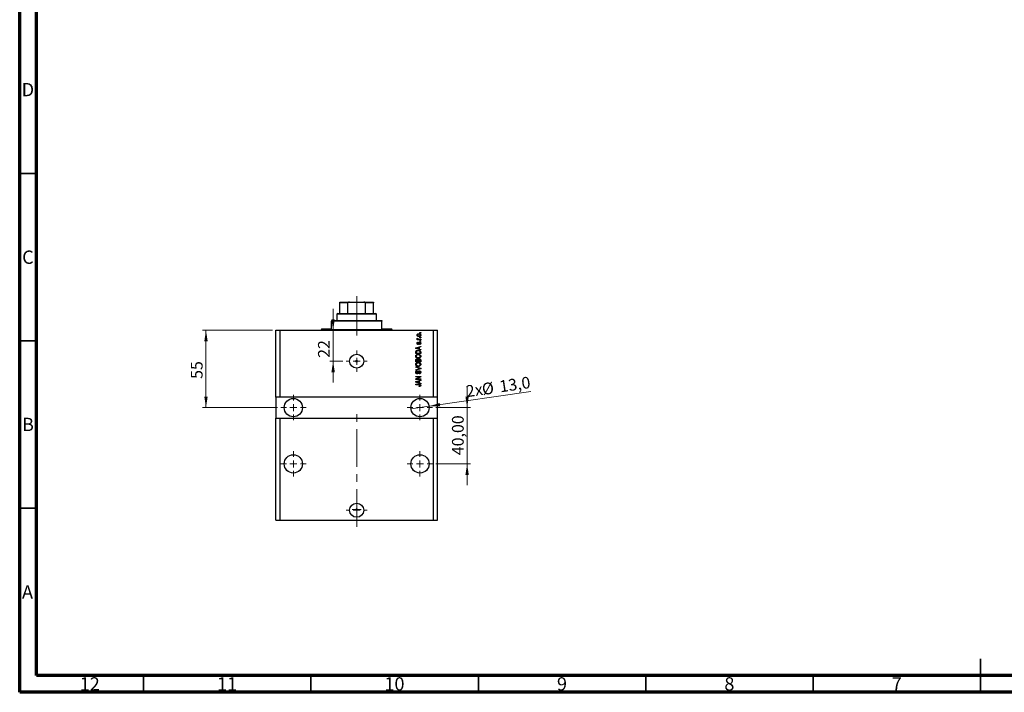
# Model space of a CAD drawing. Units: millimetres. Extents: x 15 to 603, y 5 to 415.
# Drawn here: x 15 to 309, y 5 to 206 of the extents above; entities that cross this region are included whole.
import ezdxf

# ---------------------------------------------------------------- set-up
doc = ezdxf.new("R2010")
doc.units = ezdxf.units.MM
doc.linetypes.add('CENTERX2', pattern=[20.32, 12.7, -2.54, 2.54, -2.54])
doc.styles.add('SLDTEXTSTYLE0', font='TXT', dxfattribs={"width": 0.75})
doc.dimstyles.new('SLDDIMSTYLE10', dxfattribs={"dimtxt": 3.5, "dimasz": 3.302, "dimexe": 0, "dimexo": 0.0625, "dimgap": 0.875, "dimtad": 1, "dimlfac": 2.380047, "dimrnd": 1e-09, "dimzin": 12, "dimdsep": 46, "dimtxsty": 'SLDTEXTSTYLE0', "dimsah": 1, "dimcen": 0.09, "dimadec": 0, "dimazin": 3, "dimtfac": 1, "dimtmove": 0, "dimatfit": 0, "dimfxl": 1, "dimfrac": 2, "dimtolj": 1, "dimtzin": 12, "dimarcsym": 0})
doc.dimstyles.new('SLDDIMSTYLE7', dxfattribs={"dimtxt": 3.5, "dimasz": 3.302, "dimexe": 0, "dimexo": 0.0625, "dimgap": 0.875, "dimtad": 1, "dimdec": 0, "dimlfac": 2.380047, "dimrnd": 1e-09, "dimzin": 12, "dimdsep": 46, "dimtxsty": 'SLDTEXTSTYLE0', "dimsah": 1, "dimcen": 0.09, "dimadec": 0, "dimazin": 3, "dimtfac": 1, "dimtdec": 0, "dimtmove": 0, "dimatfit": 0, "dimfxl": 1, "dimfrac": 2, "dimtolj": 1, "dimtzin": 12, "dimarcsym": 0})
doc.dimstyles.new('SLDDIMSTYLE8', dxfattribs={"dimtxt": 3.5, "dimasz": 3.302, "dimexe": 0, "dimexo": 0.0625, "dimgap": 0.875, "dimtad": 1, "dimdec": 1, "dimlfac": 2.380047, "dimrnd": 1e-09, "dimzin": 12, "dimdsep": 46, "dimtxsty": 'SLDTEXTSTYLE0', "dimblk1": 'NONE', "dimsah": 1, "dimcen": 0, "dimadec": 0, "dimazin": 3, "dimtfac": 1, "dimtdec": 1, "dimtmove": 0, "dimatfit": 3, "dimldrblk": 'NONE', "dimfxl": 1, "dimfrac": 2, "dimtolj": 1, "dimtzin": 12, "dimarcsym": 0})
doc.dimstyles.new('SLDDIMSTYLE9', dxfattribs={"dimtxt": 3.5, "dimasz": 3.302, "dimexe": 0, "dimexo": 0.0625, "dimgap": 0.875, "dimtad": 1, "dimdec": 0, "dimlfac": 2.380047, "dimrnd": 1e-09, "dimzin": 12, "dimdsep": 46, "dimtxsty": 'SLDTEXTSTYLE0', "dimsah": 1, "dimcen": 0.09, "dimadec": 0, "dimazin": 3, "dimtfac": 1, "dimtdec": 0, "dimtofl": 0, "dimtmove": 0, "dimatfit": 3, "dimfxl": 1, "dimfrac": 2, "dimtolj": 1, "dimtzin": 12, "dimarcsym": 0})

# ---------------------------------------------------------------- blocks, each defined once
blk = doc.blocks.new('_D_19')
at = {"color": 7, "linetype": 'Continuous', "lineweight": 0}
for p, q in [((108.61, 113.14), (108.61, 119.49)), ((108.61, 103.9), (108.61, 113.14)), ((111.49, 103.9), (107.61, 103.9)), ((108.61, 103.9), (108.61, 97.55))]:
    blk.add_line(p, q, dxfattribs=at)
at = {"color": 7, "linetype": 'Continuous', "lineweight": 18}
for points in [[(108.61, 113.14), (109.12, 116.45), (108.1, 116.45)], [(108.61, 103.9), (108.1, 100.6), (109.12, 100.6)]]:
    blk.add_solid(points, dxfattribs=at)
at = {"color": 7, "linetype": 'Continuous', "lineweight": 18, "insert": (104.1, 104.9), "char_height": 3.5, "attachment_point": 1, "rotation": 90, "style": 'SLDTEXTSTYLE0'}
blk.add_mtext('22', dxfattribs=at)
blk = doc.blocks.new('_D_20')
at = {"color": 7, "linetype": 'Continuous', "lineweight": 0}
for q in [(167.66, 94.84), (131.85, 89.64)]:
    blk.add_line((137.25, 90.43), q, dxfattribs=at)
at = {"color": 7, "linetype": 'Continuous', "lineweight": 18}
blk.add_solid([(137.25, 90.43), (140.59, 90.4), (140.45, 91.41)], dxfattribs=at)
at = {"color": 7, "linetype": 'Continuous', "lineweight": 18, "char_height": 3.5, "attachment_point": 1, "rotation": 8.2619, "style": 'SLDTEXTSTYLE0'}
for s, insert in [('%%c', (152.83, 97.23)), ('13,0', (158.05, 98.04)), ('2x', (148.05, 96.59))]:
    blk.add_mtext(s, dxfattribs=dict(at, insert=insert))
blk = doc.blocks.new('_None')
blk = doc.blocks.new('_D_21')
at = {"color": 7, "linetype": 'Continuous', "lineweight": 0}
for p, q in [((90.48, 113.14), (69.64, 113.14)), ((70.64, 113.14), (70.64, 90.04)), ((91.96, 90.04), (69.64, 90.04))]:
    blk.add_line(p, q, dxfattribs=at)
at = {"color": 7, "linetype": 'Continuous', "lineweight": 18}
for points in [[(70.64, 113.14), (70.13, 109.84), (71.15, 109.84)], [(70.64, 90.04), (71.15, 93.34), (70.13, 93.34)]]:
    blk.add_solid(points, dxfattribs=at)
at = {"color": 7, "linetype": 'Continuous', "lineweight": 18, "insert": (66.13, 98.61), "char_height": 3.5, "attachment_point": 1, "rotation": 90, "style": 'SLDTEXTSTYLE0'}
blk.add_mtext('55', dxfattribs=at)
blk = doc.blocks.new('_D_22')
at = {"color": 7, "linetype": 'Continuous', "lineweight": 0}
for p, q in [((148.63, 90.04), (148.63, 96.39)), ((139.33, 90.04), (149.63, 90.04)), ((148.63, 73.23), (148.63, 90.04)), ((139.33, 73.23), (149.63, 73.23)), ((148.63, 73.23), (148.63, 66.88))]:
    blk.add_line(p, q, dxfattribs=at)
at = {"color": 7, "linetype": 'Continuous', "lineweight": 18}
for points in [[(148.63, 90.04), (149.13, 93.34), (148.12, 93.34)], [(148.63, 73.23), (148.12, 69.93), (149.13, 69.93)]]:
    blk.add_solid(points, dxfattribs=at)
at = {"color": 7, "linetype": 'Continuous', "lineweight": 18, "insert": (144.11, 75.81), "char_height": 3.5, "attachment_point": 1, "rotation": 90, "style": 'SLDTEXTSTYLE0'}
blk.add_mtext('40,00', dxfattribs=at)
blk = doc.blocks.new('SW_CENTERMARKSYMBOL_7')
at = {"color": 0, "linetype": 'Continuous', "lineweight": 18}
for p, q in [((0, 2.1), (0, 3.15)), ((-2.1, 0), (-3.15, 0)), ((0, 0), (-1.05, 0)), ((0, 0), (0, 1.05)), ((0, 0), (0, -1.05)), ((0, 0), (1.05, 0)), ((2.1, 0), (3.15, 0)), ((0, -2.1), (0, -3.15))]:
    blk.add_line(p, q, dxfattribs=at)
blk = doc.blocks.new('SW_CENTERMARKSYMBOL_8')
at = {"color": 0, "linetype": 'Continuous', "lineweight": 18}
for p, q in [((0, 2.1), (0, 3.78)), ((-2.1, 0), (-3.78, 0)), ((0, 0), (-1.05, 0)), ((0, 0), (0, 1.05)), ((0, 0), (0, -1.05)), ((0, 0), (1.05, 0)), ((2.1, 0), (3.78, 0)), ((0, -2.1), (0, -3.78))]:
    blk.add_line(p, q, dxfattribs=at)
blk = doc.blocks.new('SW_CENTERMARKSYMBOL_9')
at = {"color": 0, "linetype": 'Continuous', "lineweight": 18}
for p, q in [((0, 2.1), (0, 3.78)), ((-2.1, 0), (-3.78, 0)), ((0, 0), (-1.05, 0)), ((0, 0), (0, 1.05)), ((0, 0), (0, -1.05)), ((0, 0), (1.05, 0)), ((2.1, 0), (3.78, 0)), ((0, -2.1), (0, -3.78))]:
    blk.add_line(p, q, dxfattribs=at)
blk = doc.blocks.new('SW_CENTERMARKSYMBOL_10')
at = {"color": 0, "linetype": 'Continuous', "lineweight": 18}
for p, q in [((0, 2.1), (0, 3.15)), ((-2.1, 0), (-3.15, 0)), ((0, 0), (-1.05, 0)), ((0, 0), (0, 1.05)), ((0, 0), (0, -1.05)), ((0, 0), (1.05, 0)), ((2.1, 0), (3.15, 0)), ((0, -2.1), (0, -3.15))]:
    blk.add_line(p, q, dxfattribs=at)
blk = doc.blocks.new('SW_CENTERMARKSYMBOL_11')
at = {"color": 0, "linetype": 'Continuous', "lineweight": 18}
for p, q in [((-1.05, 0), (-1.31, 0)), ((0, 0), (-1.05, 0)), ((0, 1.05), (0, 1.31)), ((0, 0), (0, 1.05)), ((0, 0), (0, -1.05)), ((0, 0), (1.05, 0)), ((1.05, 0), (1.31, 0)), ((0, -1.05), (0, -1.31))]:
    blk.add_line(p, q, dxfattribs=at)
blk = doc.blocks.new('SW_CENTERMARKSYMBOL_12')
at = {"color": 0, "linetype": 'Continuous', "lineweight": 18}
for p, q in [((0, 2.1), (0, 3.78)), ((-2.1, 0), (-3.78, 0)), ((0, 0), (-1.05, 0)), ((0, 0), (0, 1.05)), ((0, 0), (0, -1.05)), ((0, 0), (1.05, 0)), ((2.1, 0), (3.78, 0)), ((0, -2.1), (0, -3.78))]:
    blk.add_line(p, q, dxfattribs=at)
blk = doc.blocks.new('SW_CENTERMARKSYMBOL_13')
at = {"color": 0, "linetype": 'Continuous', "lineweight": 18}
for p, q in [((0, 2.1), (0, 3.78)), ((-2.1, 0), (-3.78, 0)), ((0, 0), (-1.05, 0)), ((0, 0), (0, 1.05)), ((0, 0), (0, -1.05)), ((0, 0), (1.05, 0)), ((2.1, 0), (3.78, 0)), ((0, -2.1), (0, -3.78))]:
    blk.add_line(p, q, dxfattribs=at)

msp = doc.modelspace()

# ---------------------------------------------------------------- linework, layer by layer
at = {"color": 7, "linetype": 'Continuous', "lineweight": 70}
for p, q in [((15, 5), (15, 415)), ((20, 10), (20, 410)), ((584, 10), (20, 10)), ((589, 5), (15, 5))]:
    msp.add_line(p, q, dxfattribs=at)
at = {"color": 7, "linetype": 'Continuous', "lineweight": 35}
for p, q in [((20, 160), (15, 160)), ((20, 110), (15, 110)), ((20, 60), (15, 60)), ((302, 5), (302, 15)), ((52, 10), (52, 5)), ((102, 10), (102, 5)), ((152, 10), (152, 5)), ((202, 10), (202, 5)), ((252, 10), (252, 5)), ((302, 10), (302, 5))]:
    msp.add_line(p, q, dxfattribs=at)
at = {"color": 7, "linetype": 'Continuous', "lineweight": 25}
for p, q in [((110.6018, 121.548), (113.5429, 121.548)), ((110.6018, 118.1867), (110.6018, 121.3379)), ((113.0451, 121.3379), (110.6018, 121.3379)), ((113.0451, 118.1867), (113.0451, 121.3379)), ((113.5429, 121.548), (117.7445, 121.548)), ((117.7445, 121.548), (120.6856, 121.548)), ((118.2422, 118.1867), (118.2422, 121.3379)), ((120.6856, 121.3379), (118.2422, 121.3379)), ((120.6856, 118.1867), (120.6856, 121.3379)), ((109.9715, 118.1867), (109.7614, 117.9766)), ((109.7614, 117.9766), (109.7614, 116.0859)), ((121.5259, 117.9766), (109.7614, 117.9766)), ((109.9715, 118.1867), (110.6018, 118.1867)), ((110.6018, 118.1867), (113.0451, 118.1867)), ((113.0451, 118.1867), (118.2422, 118.1867)), ((118.2422, 118.1867), (120.6856, 118.1867)), ((120.6856, 118.1867), (121.3158, 118.1867)), ((121.5259, 117.9766), (121.3158, 118.1867)), ((121.5259, 116.0859), (121.5259, 117.9766)), ((108.0808, 116.0859), (108.0808, 115.8758)), ((108.0808, 116.0859), (123.2066, 116.0859)), ((108.0808, 113.565), (108.0808, 115.8758)), ((123.2066, 115.8758), (108.0808, 115.8758)), ((123.2066, 116.0859), (123.2066, 115.8758)), ((123.2066, 113.565), (123.2066, 115.8758)), ((91.4845, 93.1872), (91.4845, 113.1448)), ((91.4845, 113.1448), (92.745, 113.1448)), ((92.745, 93.1872), (92.745, 113.1448)), ((92.745, 113.1448), (138.5424, 113.1448)), ((105.1397, 113.565), (105.1397, 113.3549)), ((105.1397, 113.565), (108.0808, 113.565)), ((123.2066, 113.565), (126.1477, 113.565)), ((126.1477, 113.3549), (126.1477, 113.565)), ((134.5509, 112.3045), (134.5509, 112.4573)), ((134.5509, 112.4573), (134.7609, 112.4573)), ((134.7609, 112.3045), (134.5509, 112.3045)), ((134.7609, 112.4573), (134.7609, 112.3045)), ((138.5424, 93.1872), (138.5424, 113.1448)), ((138.5424, 113.1448), (139.8029, 113.1448)), ((139.8029, 93.1872), (139.8029, 113.1448)), ((133.6914, 110.4329), (133.8621, 110.4329)), ((133.6914, 110.2801), (133.6914, 110.4329)), ((134.7609, 110.2801), (133.6914, 110.2801)), ((133.7296, 110.7575), (133.8824, 110.7002)), ((133.9779, 109.5925), (133.997, 109.4398)), ((134.2065, 110.4329), (134.7609, 110.4329)), ((134.4363, 108.8859), (134.4172, 109.0387)), ((134.5509, 110.8912), (134.5509, 111.044)), ((134.5509, 111.044), (134.7609, 111.044)), ((134.7609, 110.8912), (134.5509, 110.8912)), ((134.5509, 109.8408), (134.5509, 109.9936)), ((134.5509, 109.9936), (134.7609, 109.9936)), ((134.7609, 109.8408), (134.5509, 109.8408)), ((134.7609, 111.044), (134.7609, 110.8912)), ((134.7609, 110.4329), (134.7609, 110.2801)), ((134.7609, 109.9936), (134.7609, 109.8408)), ((133.2904, 107.8621), (134.7609, 108.3321)), ((133.2904, 107.7132), (133.2904, 107.8621)), ((134.7609, 107.2435), (133.2904, 107.7132)), ((133.2904, 106.1549), (133.2904, 106.5694)), ((134.7609, 106.1549), (133.2904, 106.1549)), ((133.4623, 106.5658), (133.4623, 106.3077)), ((133.4623, 106.3077), (134.5891, 106.3077)), ((133.7219, 107.7194), (134.1498, 107.581)), ((134.1498, 107.9943), (133.7458, 107.8713)), ((134.1498, 107.581), (134.1498, 107.9943)), ((134.7609, 108.1733), (134.3217, 108.0447)), ((134.3217, 108.0447), (134.3217, 107.5308)), ((134.3217, 107.5308), (134.7609, 107.4025)), ((134.5891, 106.3077), (134.5891, 106.57)), ((134.7609, 108.3321), (134.7609, 108.1733)), ((134.7609, 107.4025), (134.7609, 107.2435)), ((134.7609, 106.5885), (134.7609, 106.1549)), ((133.2904, 103.7103), (133.2904, 104.1663)), ((134.7609, 103.7103), (133.2904, 103.7103)), ((133.4623, 104.1132), (133.4623, 103.8631)), ((133.4623, 103.8631), (133.9015, 103.8631)), ((133.9015, 103.8631), (133.9015, 104.1329)), ((134.0734, 104.1448), (134.0734, 103.8631)), ((134.0734, 103.8631), (134.5891, 103.8631)), ((134.5891, 103.8631), (134.5891, 104.1663)), ((134.7609, 104.163), (134.7609, 103.7103)), ((133.2904, 102.087), (133.2904, 102.2457)), ((133.2904, 102.2457), (134.7609, 101.7826)), ((134.3572, 101.7599), (133.2904, 102.087)), ((133.2904, 101.3421), (134.3572, 101.6364)), ((134.7609, 101.6247), (133.2904, 101.1849)), ((133.2904, 101.1849), (133.2904, 101.3421)), ((133.7105, 101.0175), (133.7296, 100.8647)), ((134.2835, 100.1008), (134.2644, 100.2535)), ((134.7609, 101.7826), (134.7609, 101.6247)), ((133.2904, 99.375), (134.7609, 99.375)), ((133.2904, 99.2222), (133.2904, 99.375)), ((134.4625, 99.2222), (133.2904, 99.2222)), ((133.2904, 98.6018), (134.4625, 99.2222)), ((133.2904, 98.4392), (133.2904, 98.6018)), ((134.7609, 98.4392), (133.2904, 98.4392)), ((133.2904, 97.7973), (134.7609, 98.2673)), ((133.2904, 97.6484), (133.2904, 97.7973)), ((134.7609, 97.1787), (133.2904, 97.6484)), ((134.7609, 99.2115), (133.5903, 98.592)), ((133.5903, 98.592), (134.7609, 98.592)), ((133.7219, 97.6547), (134.1498, 97.5162)), ((134.1498, 97.9295), (133.7458, 97.8066)), ((134.1498, 97.5162), (134.1498, 97.9295)), ((134.7609, 98.1086), (134.3217, 97.98)), ((134.3217, 97.98), (134.3217, 97.4661)), ((134.3217, 97.4661), (134.7609, 97.3378)), ((134.7609, 99.375), (134.7609, 99.2115)), ((134.7609, 98.592), (134.7609, 98.4392)), ((134.7609, 98.2673), (134.7609, 98.1086)), ((134.7609, 97.3378), (134.7609, 97.1787)), ((133.2904, 97.0259), (134.2886, 97.0259)), ((133.2904, 96.8732), (133.2904, 97.0259)), ((134.3002, 96.8732), (133.2904, 96.8732)), ((134.3217, 96.3766), (134.3026, 96.5294)), ((92.745, 93.1872), (91.4845, 93.1872)), ((91.4845, 93.1872), (91.4845, 86.8848)), ((138.5424, 93.1872), (92.745, 93.1872)), ((139.8029, 93.1872), (138.5424, 93.1872)), ((139.8029, 86.8848), (139.8029, 93.1872)), ((91.4845, 56.4232), (91.4845, 86.8848)), ((91.4845, 86.8848), (92.745, 86.8848)), ((92.745, 56.4232), (92.745, 86.8848)), ((92.745, 86.8848), (138.5424, 86.8848)), ((138.5424, 56.4232), (138.5424, 86.8848)), ((138.5424, 86.8848), (139.8029, 86.8848)), ((139.8029, 56.4232), (139.8029, 86.8848)), ((91.4845, 56.4232), (92.745, 56.4232)), ((92.745, 56.4232), (138.5424, 56.4232)), ((138.5424, 56.4232), (139.8029, 56.4232))]:
    msp.add_line(p, q, dxfattribs=at)
at = {"color": 7, "linetype": 'CENTERX2', "lineweight": 18, "ltscale": 0.882335}
for p, q in [((115.6437, 116.1867), (115.6437, 123.3379)), ((115.6437, 111.565), (115.6437, 117.8758)), ((115.6437, 54.4232), (115.6437, 88.8848))]:
    msp.add_line(p, q, dxfattribs=at)
at = {"color": 8, "linetype": 'Continuous', "lineweight": 25}
msp.add_line((105.1397, 113.3549), (126.1477, 113.3549), dxfattribs=at)
at = {"color": 7, "linetype": 'Continuous', "lineweight": 25}
for centre, radius in [((115.6437, 103.9013), 2.1008), ((115.6437, 103.9013), 0.2626), ((96.7365, 90.036), 2.731), ((134.5509, 90.036), 2.731), ((96.7365, 73.2296), 2.731), ((134.5509, 73.2296), 2.731), ((115.6437, 59.3644), 2.1008), ((115.6437, 59.5849), 0.2626)]:
    msp.add_circle(centre, radius, dxfattribs=at)
for centre, start, end in [((104.9296, 113.3549), 270, 0), ((126.3578, 113.3549), 180, 270)]:
    msp.add_arc(centre, 0.2101, start, end, dxfattribs=at)
for points, knots in [([(110.6018, 121.3379), (110.6018, 121.3496), (110.6018, 121.3756), (110.6018, 121.4177), (110.6018, 121.4696), (110.6018, 121.5354), (110.6018, 121.5428), (110.6018, 121.548)], [0, 0, 0, 0, 0.06015353, 0.13406922, 0.25002055, 0.473051, 1, 1, 1, 1]), ([(113.5429, 121.548), (113.4494, 121.5436), (113.3258, 121.5378), (113.1729, 121.486), (113.0991, 121.4435), (113.0571, 121.3905), (113.0459, 121.3595), (113.0453, 121.3416), (113.0451, 121.3379)], [0, 0, 0, 0, 0.47994994, 0.63407741, 0.83479237, 0.90755113, 0.98101513, 1, 1, 1, 1]), ([(118.2422, 121.3379), (118.2409, 121.3496), (118.238, 121.3756), (118.2115, 121.4177), (118.15, 121.4696), (117.9929, 121.5354), (117.847, 121.5428), (117.7445, 121.548)], [0, 0, 0, 0, 0.06015353, 0.13406922, 0.25002055, 0.473051, 1, 1, 1, 1]), ([(120.6856, 121.548), (120.6856, 121.5436), (120.6856, 121.5378), (120.6856, 121.486), (120.6856, 121.4435), (120.6856, 121.3905), (120.6856, 121.3595), (120.6856, 121.3416), (120.6856, 121.3379)], [0, 0, 0, 0, 0.47994994, 0.63407741, 0.83479237, 0.90755113, 0.98101513, 1, 1, 1, 1]), ([(133.6724, 111.6838), (133.6771, 111.7315), (133.6865, 111.827), (133.7699, 111.9479), (133.9377, 112.0746), (134.1008, 112.0863), (134.2152, 112.0944)], [0, 0, 0, 0, 0.18691708, 0.37382533, 0.56099228, 1, 1, 1, 1]), ([(134.2256, 111.9416), (134.1345, 111.9371), (133.9977, 111.9303), (133.8722, 111.8274), (133.8306, 111.7469), (133.8269, 111.7023), (133.8251, 111.6799)], [0, 0, 0, 0, 0.49930547, 0.74900296, 0.87446942, 1, 1, 1, 1]), ([(134.2152, 112.0944), (134.2887, 112.0915), (134.4354, 112.0858), (134.6295, 112.0066), (134.7594, 111.8577), (134.7732, 111.7418), (134.78, 111.6838)], [0, 0, 0, 0, 0.28126678, 0.5607972, 0.78045922, 1, 1, 1, 1]), ([(134.6273, 111.6877), (134.6253, 111.7098), (134.6213, 111.754), (134.5764, 111.8317), (134.4509, 111.9306), (134.3157, 111.9372), (134.2256, 111.9416)], [0, 0, 0, 0, 0.12540004, 0.25083619, 0.50054975, 1, 1, 1, 1]), ([(134.2262, 111.2732), (134.1536, 111.2762), (134.0088, 111.2822), (133.8195, 111.3651), (133.6926, 111.5123), (133.6791, 111.6266), (133.6724, 111.6838)], [0, 0, 0, 0, 0.2812141, 0.56071442, 0.78042147, 1, 1, 1, 1]), ([(133.6724, 110.6134), (133.6767, 110.6429), (133.6845, 110.6957), (133.7158, 110.7386), (133.7296, 110.7575)], [0, 0, 0, 0, 0.558815918, 1, 1, 1, 1]), ([(133.8621, 110.4329), (133.814, 110.4531), (133.7469, 110.4813), (133.6809, 110.5518), (133.6752, 110.5929), (133.6724, 110.6134)], [0, 0, 0, 0, 0.56095538, 0.78083313, 1, 1, 1, 1]), ([(133.6724, 109.244), (133.6761, 109.2923), (133.6836, 109.3887), (133.7552, 109.51), (133.8655, 109.5736), (133.9404, 109.5862), (133.9779, 109.5925)], [0, 0, 0, 0, 0.28033567, 0.55953905, 0.77911247, 1, 1, 1, 1]), ([(133.9773, 108.905), (133.929, 108.9102), (133.8324, 108.9206), (133.7277, 109.0155), (133.6784, 109.1306), (133.6744, 109.2062), (133.6724, 109.244)], [0, 0, 0, 0, 0.27952838, 0.55858999, 0.77899768, 1, 1, 1, 1]), ([(133.8251, 111.6799), (133.8271, 111.6578), (133.8312, 111.6137), (133.875, 111.5356), (134.0009, 111.4372), (134.1358, 111.4305), (134.2256, 111.426)], [0, 0, 0, 0, 0.12539222, 0.25079872, 0.50065894, 1, 1, 1, 1]), ([(133.997, 109.4398), (133.9705, 109.4351), (133.9175, 109.4258), (133.8563, 109.3771), (133.8283, 109.3125), (133.8262, 109.2704), (133.8251, 109.2494)], [0, 0, 0, 0, 0.280455146, 0.559236332, 0.779321002, 1, 1, 1, 1]), ([(133.8251, 109.2494), (133.8261, 109.225), (133.8279, 109.1765), (133.8513, 109.1116), (133.8982, 109.0656), (133.9366, 109.0604), (133.9558, 109.0578)], [0, 0, 0, 0, 0.2811762, 0.56098282, 0.78065102, 1, 1, 1, 1]), ([(133.8824, 110.7002), (133.8764, 110.6813), (133.8657, 110.6476), (133.8641, 110.6122), (133.8633, 110.5967)], [0, 0, 0, 0, 0.55997965, 1, 1, 1, 1]), ([(133.8633, 110.5967), (133.866, 110.5782), (133.8715, 110.5411), (133.9154, 110.4873), (133.9605, 110.4704), (133.9881, 110.46)], [0, 0, 0, 0, 0.279799848, 0.560432483, 1, 1, 1, 1]), ([(133.9558, 109.0578), (133.9761, 109.0605), (134.0123, 109.0654), (134.0348, 109.0937), (134.0448, 109.1061)], [0, 0, 0, 0, 0.55834767, 1, 1, 1, 1]), ([(134.3053, 109.2798), (134.2903, 109.2315), (134.2604, 109.135), (134.205, 109.0026), (134.0974, 108.9175), (134.0174, 108.9092), (133.9773, 108.905)], [0, 0, 0, 0, 0.28123165, 0.5612003, 0.78050582, 1, 1, 1, 1]), ([(133.9881, 110.46), (134.0284, 110.4512), (134.1004, 110.4355), (134.1741, 110.4337), (134.2065, 110.4329)], [0, 0, 0, 0, 0.55988471, 1, 1, 1, 1]), ([(134.0448, 109.1061), (134.058, 109.1375), (134.0816, 109.1934), (134.0985, 109.2517), (134.1059, 109.2774)], [0, 0, 0, 0, 0.55954825, 1, 1, 1, 1]), ([(134.1059, 109.2774), (134.12, 109.3235), (134.1479, 109.4152), (134.2052, 109.5432), (134.321, 109.6047), (134.397, 109.6093), (134.4351, 109.6116)], [0, 0, 0, 0, 0.28144687, 0.56010048, 0.77953905, 1, 1, 1, 1]), ([(134.2256, 111.426), (134.317, 111.4304), (134.4541, 111.4369), (134.58, 111.5399), (134.6218, 111.6205), (134.6254, 111.6653), (134.6273, 111.6877)], [0, 0, 0, 0, 0.499357868, 0.749004003, 0.874469374, 1, 1, 1, 1]), ([(134.78, 111.6838), (134.7752, 111.6354), (134.7656, 111.5385), (134.6799, 111.4165), (134.5076, 111.2909), (134.3422, 111.2805), (134.2262, 111.2732)], [0, 0, 0, 0, 0.18681569, 0.37365576, 0.56074715, 1, 1, 1, 1]), ([(134.3644, 109.4239), (134.3507, 109.3982), (134.3261, 109.3521), (134.3117, 109.3019), (134.3053, 109.2798)], [0, 0, 0, 0, 0.558748598, 1, 1, 1, 1]), ([(134.4613, 109.4589), (134.4411, 109.4577), (134.4051, 109.4557), (134.3768, 109.4337), (134.3644, 109.4239)], [0, 0, 0, 0, 0.5601359, 1, 1, 1, 1]), ([(134.4172, 109.0387), (134.4487, 109.0442), (134.5116, 109.0551), (134.586, 109.1101), (134.6227, 109.1856), (134.6257, 109.2356), (134.6273, 109.2607)], [0, 0, 0, 0, 0.28060747, 0.55942706, 0.77940552, 1, 1, 1, 1]), ([(134.4351, 109.6116), (134.488, 109.6066), (134.5938, 109.5965), (134.7135, 109.4991), (134.7726, 109.3746), (134.7776, 109.2917), (134.78, 109.2503)], [0, 0, 0, 0, 0.27987132, 0.5588848, 0.77912117, 1, 1, 1, 1]), ([(134.78, 109.2503), (134.7762, 109.198), (134.7686, 109.0938), (134.6511, 108.9351), (134.5178, 108.9046), (134.4363, 108.8859)], [0, 0, 0, 0, 0.2811856, 0.56074038, 1, 1, 1, 1]), ([(134.6273, 109.2607), (134.6258, 109.288), (134.6228, 109.3425), (134.5845, 109.4108), (134.5257, 109.4528), (134.4828, 109.4569), (134.4613, 109.4589)], [0, 0, 0, 0, 0.28070994, 0.55991114, 0.77983368, 1, 1, 1, 1]), ([(133.2713, 105.3823), (133.2783, 105.4488), (133.2923, 105.5818), (133.4071, 105.7526), (133.5787, 105.8779), (133.7923, 105.9532), (133.9488, 105.9603), (134.0272, 105.9639)], [0, 0, 0, 0, 0.186330997, 0.372730686, 0.559376958, 0.779479479, 1, 1, 1, 1]), ([(133.2904, 106.5694), (133.2907, 106.6137), (133.2912, 106.6927), (133.3095, 106.7695), (133.3175, 106.8033)], [0, 0, 0, 0, 0.56030009, 1, 1, 1, 1]), ([(133.3175, 106.8033), (133.3566, 106.8712), (133.4351, 107.0075), (133.6977, 107.1279), (133.8962, 107.1404), (134.0176, 107.148)], [0, 0, 0, 0, 0.27818626, 0.558789, 1, 1, 1, 1]), ([(133.7458, 107.8713), (133.6897, 107.8542), (133.5897, 107.8237), (133.4882, 107.7988), (133.4435, 107.7878)], [0, 0, 0, 0, 0.56000944, 1, 1, 1, 1]), ([(133.4435, 107.7878), (133.4961, 107.7776), (133.59, 107.7594), (133.6816, 107.7316), (133.7219, 107.7194)], [0, 0, 0, 0, 0.559989447, 1, 1, 1, 1]), ([(133.4915, 106.7738), (133.4812, 106.7357), (133.4626, 106.6675), (133.4624, 106.5969), (133.4623, 106.5658)], [0, 0, 0, 0, 0.5590458, 1, 1, 1, 1]), ([(134.0155, 106.9952), (133.9595, 106.9937), (133.8474, 106.9906), (133.6951, 106.9544), (133.565, 106.8846), (133.516, 106.8106), (133.4915, 106.7738)], [0, 0, 0, 0, 0.28080661, 0.5611093, 0.78121193, 1, 1, 1, 1]), ([(134.3748, 106.9367), (134.3091, 106.9563), (134.1917, 106.9913), (134.0694, 106.994), (134.0155, 106.9952)], [0, 0, 0, 0, 0.559565411, 1, 1, 1, 1]), ([(134.0176, 107.148), (134.106, 107.1443), (134.2825, 107.1371), (134.4943, 107.0615), (134.6393, 106.9595), (134.7452, 106.8127), (134.7546, 106.6781), (134.7609, 106.5885)], [0, 0, 0, 0, 0.25069692, 0.50075168, 0.62600067, 0.75089198, 1, 1, 1, 1]), ([(134.0272, 105.9639), (134.1328, 105.9589), (134.3214, 105.95), (134.4839, 105.8556), (134.5553, 105.8141)], [0, 0, 0, 0, 0.56030645, 1, 1, 1, 1]), ([(134.5891, 106.57), (134.5876, 106.6127), (134.5847, 106.6981), (134.5466, 106.8146), (134.4668, 106.8947), (134.4055, 106.9227), (134.3748, 106.9367)], [0, 0, 0, 0, 0.28071594, 0.55995155, 0.77969478, 1, 1, 1, 1]), ([(134.0451, 104.7989), (133.9432, 104.8037), (133.74, 104.8132), (133.4781, 104.9364), (133.3007, 105.142), (133.2811, 105.3022), (133.2713, 105.3823)], [0, 0, 0, 0, 0.28110222, 0.56066683, 0.78047553, 1, 1, 1, 1]), ([(133.2713, 102.9377), (133.2783, 103.0042), (133.2923, 103.1372), (133.4071, 103.308), (133.5787, 103.4334), (133.7923, 103.5086), (133.9488, 103.5158), (134.0272, 103.5193)], [0, 0, 0, 0, 0.186331, 0.37273069, 0.55937696, 0.77947948, 1, 1, 1, 1]), ([(134.0451, 102.3543), (133.9432, 102.3591), (133.74, 102.3686), (133.4781, 102.4918), (133.3007, 102.6975), (133.2811, 102.8577), (133.2713, 102.9377)], [0, 0, 0, 0, 0.281102222, 0.560666828, 0.780475527, 1, 1, 1, 1]), ([(133.2904, 104.1663), (133.2924, 104.2248), (133.2964, 104.3414), (133.3922, 104.4805), (133.5236, 104.5569), (133.6146, 104.5655), (133.6601, 104.5697)], [0, 0, 0, 0, 0.28080473, 0.55899158, 0.77945936, 1, 1, 1, 1]), ([(133.6903, 105.7472), (133.6521, 105.7265), (133.5757, 105.685), (133.4724, 105.5629), (133.4542, 105.4514), (133.4432, 105.3835)], [0, 0, 0, 0, 0.28105031, 0.56206506, 1, 1, 1, 1]), ([(133.4432, 105.3835), (133.4484, 105.3312), (133.4588, 105.2267), (133.5527, 105.0949), (133.6916, 105.0014), (133.8635, 104.9577), (133.9861, 104.9537), (134.0475, 104.9517)], [0, 0, 0, 0, 0.18631577, 0.37251659, 0.55900748, 0.77929683, 1, 1, 1, 1]), ([(133.6903, 103.3027), (133.6521, 103.2819), (133.5757, 103.2405), (133.4724, 103.1184), (133.4542, 103.0069), (133.4432, 102.9389)], [0, 0, 0, 0, 0.28105031, 0.56206506, 1, 1, 1, 1]), ([(133.4432, 102.9389), (133.4484, 102.8866), (133.4588, 102.7821), (133.5527, 102.6503), (133.6916, 102.5568), (133.8635, 102.5131), (133.9861, 102.5091), (134.0475, 102.5071)], [0, 0, 0, 0, 0.18631577, 0.37251659, 0.55900748, 0.77929683, 1, 1, 1, 1]), ([(133.6843, 104.4169), (133.657, 104.4152), (133.6025, 104.4118), (133.5267, 104.3746), (133.456, 104.2738), (133.4597, 104.1795), (133.4623, 104.1132)], [0, 0, 0, 0, 0.18722527, 0.3737739, 0.55965681, 1, 1, 1, 1]), ([(133.6601, 104.5697), (133.7301, 104.561), (133.8553, 104.5453), (133.9338, 104.4483), (133.9684, 104.4056)], [0, 0, 0, 0, 0.55920971, 1, 1, 1, 1]), ([(133.8875, 104.2833), (133.8779, 104.306), (133.8587, 104.3514), (133.7877, 104.4098), (133.7235, 104.4142), (133.6843, 104.4169)], [0, 0, 0, 0, 0.28057476, 0.56046831, 1, 1, 1, 1]), ([(134.0227, 105.8111), (133.9587, 105.8084), (133.8446, 105.8036), (133.7374, 105.7645), (133.6903, 105.7472)], [0, 0, 0, 0, 0.55996599, 1, 1, 1, 1]), ([(134.0227, 103.3665), (133.9587, 103.3638), (133.8446, 103.359), (133.7374, 103.3199), (133.6903, 103.3027)], [0, 0, 0, 0, 0.55996599, 1, 1, 1, 1]), ([(133.9015, 104.1329), (133.9015, 104.1612), (133.9014, 104.2118), (133.8918, 104.2614), (133.8875, 104.2833)], [0, 0, 0, 0, 0.56032584, 1, 1, 1, 1]), ([(133.9684, 104.4056), (133.9886, 104.4417), (134.0291, 104.5138), (134.1586, 104.5939), (134.2645, 104.6026), (134.3291, 104.6079)], [0, 0, 0, 0, 0.27992428, 0.56019584, 1, 1, 1, 1]), ([(134.6082, 105.3802), (134.6029, 105.4312), (134.5924, 105.5331), (134.5006, 105.661), (134.3686, 105.7563), (134.202, 105.8044), (134.0825, 105.8089), (134.0227, 105.8111)], [0, 0, 0, 0, 0.186251011, 0.372575842, 0.559187724, 0.779378669, 1, 1, 1, 1]), ([(134.6082, 102.9356), (134.6029, 102.9866), (134.5924, 103.0886), (134.5006, 103.2165), (134.3686, 103.3117), (134.202, 103.3599), (134.0825, 103.3643), (134.0227, 103.3665)], [0, 0, 0, 0, 0.186251011, 0.372575842, 0.559187724, 0.779378669, 1, 1, 1, 1]), ([(134.0272, 103.5193), (134.1328, 103.5143), (134.3214, 103.5054), (134.4839, 103.411), (134.5553, 103.3695)], [0, 0, 0, 0, 0.56030645, 1, 1, 1, 1]), ([(134.5494, 104.9478), (134.4613, 104.8986), (134.3037, 104.8107), (134.1242, 104.8025), (134.0451, 104.7989)], [0, 0, 0, 0, 0.55910248, 1, 1, 1, 1]), ([(134.0475, 104.9517), (134.1215, 104.9554), (134.2692, 104.9629), (134.4573, 105.0568), (134.586, 105.2057), (134.6008, 105.3221), (134.6082, 105.3802)], [0, 0, 0, 0, 0.28098793, 0.56055072, 0.78048232, 1, 1, 1, 1]), ([(134.0475, 102.5071), (134.1215, 102.5109), (134.2692, 102.5183), (134.4573, 102.6122), (134.586, 102.7612), (134.6008, 102.8775), (134.6082, 102.9356)], [0, 0, 0, 0, 0.28098793, 0.56055072, 0.78048232, 1, 1, 1, 1]), ([(134.3303, 104.4551), (134.2867, 104.4514), (134.1997, 104.4439), (134.0754, 104.3308), (134.0742, 104.2154), (134.0734, 104.1448)], [0, 0, 0, 0, 0.28090719, 0.55984683, 1, 1, 1, 1]), ([(134.3291, 104.6079), (134.3953, 104.6022), (134.5274, 104.5909), (134.6889, 104.4807), (134.7558, 104.3189), (134.7592, 104.2151), (134.7609, 104.163)], [0, 0, 0, 0, 0.280381907, 0.559325967, 0.778924874, 1, 1, 1, 1]), ([(134.5706, 104.3143), (134.5579, 104.3393), (134.5325, 104.3892), (134.446, 104.4461), (134.3742, 104.4517), (134.3303, 104.4551)], [0, 0, 0, 0, 0.28024549, 0.56010478, 1, 1, 1, 1]), ([(134.78, 105.3814), (134.7768, 105.3337), (134.7703, 105.2382), (134.7009, 105.0777), (134.6068, 104.9971), (134.5494, 104.9478)], [0, 0, 0, 0, 0.28049636, 0.5607765, 1, 1, 1, 1]), ([(134.78, 102.9368), (134.7768, 102.8891), (134.7703, 102.7937), (134.7009, 102.6332), (134.6068, 102.5525), (134.5494, 102.5032)], [0, 0, 0, 0, 0.28049636, 0.5607765, 1, 1, 1, 1]), ([(134.5553, 105.8141), (134.6271, 105.7478), (134.7554, 105.6293), (134.7725, 105.4573), (134.78, 105.3814)], [0, 0, 0, 0, 0.55908671, 1, 1, 1, 1]), ([(134.5553, 103.3695), (134.6271, 103.3033), (134.7554, 103.1848), (134.7725, 103.0127), (134.78, 102.9368)], [0, 0, 0, 0, 0.55908671, 1, 1, 1, 1]), ([(134.5891, 104.1663), (134.5889, 104.1944), (134.5885, 104.2445), (134.5761, 104.293), (134.5706, 104.3143)], [0, 0, 0, 0, 0.560357293, 1, 1, 1, 1]), ([(133.2713, 100.5657), (133.2768, 100.6322), (133.2878, 100.7648), (133.4013, 100.9213), (133.5548, 101.0025), (133.6586, 101.0125), (133.7105, 101.0175)], [0, 0, 0, 0, 0.28016401, 0.5590833, 0.77926192, 1, 1, 1, 1]), ([(133.6741, 100.1389), (133.6121, 100.1453), (133.4881, 100.158), (133.3502, 100.2747), (133.2799, 100.4199), (133.2742, 100.517), (133.2713, 100.5657)], [0, 0, 0, 0, 0.27969664, 0.5588536, 0.7791302, 1, 1, 1, 1]), ([(133.7296, 100.8647), (133.6866, 100.859), (133.6009, 100.8478), (133.4971, 100.7759), (133.4488, 100.6726), (133.445, 100.6047), (133.4432, 100.5707)], [0, 0, 0, 0, 0.28077106, 0.55921531, 0.77919836, 1, 1, 1, 1]), ([(133.4432, 100.5707), (133.4452, 100.5321), (133.4491, 100.4552), (133.5025, 100.3579), (133.5867, 100.2999), (133.6474, 100.2944), (133.6777, 100.2917)], [0, 0, 0, 0, 0.2809131, 0.5599071, 0.77976224, 1, 1, 1, 1]), ([(134.0782, 100.5355), (134.0625, 100.4798), (134.0313, 100.3688), (133.9427, 100.2294), (133.8107, 100.1506), (133.7197, 100.1428), (133.6741, 100.1389)], [0, 0, 0, 0, 0.28113582, 0.56006743, 0.77991904, 1, 1, 1, 1]), ([(133.6777, 100.2917), (133.7082, 100.2931), (133.7627, 100.2955), (133.8073, 100.3263), (133.8269, 100.3398)], [0, 0, 0, 0, 0.560373586, 1, 1, 1, 1]), ([(133.8269, 100.3398), (133.852, 100.3804), (133.897, 100.4533), (133.9163, 100.5366), (133.9248, 100.5734)], [0, 0, 0, 0, 0.55786597, 1, 1, 1, 1]), ([(133.9248, 100.5734), (133.9363, 100.6219), (133.9569, 100.7085), (133.9872, 100.7921), (134.0006, 100.8289)], [0, 0, 0, 0, 0.56012944, 1, 1, 1, 1]), ([(134.0006, 100.8289), (134.0202, 100.8656), (134.0592, 100.939), (134.1783, 101.0362), (134.2861, 101.0483), (134.3518, 101.0557)], [0, 0, 0, 0, 0.28095487, 0.56142876, 1, 1, 1, 1]), ([(134.5494, 102.5032), (134.4613, 102.4541), (134.3037, 102.3661), (134.1242, 102.3579), (134.0451, 102.3543)], [0, 0, 0, 0, 0.55910248, 1, 1, 1, 1]), ([(134.3563, 100.9029), (134.3353, 100.9016), (134.2932, 100.899), (134.2342, 100.8735), (134.1869, 100.8304), (134.1231, 100.7206), (134.0981, 100.6178), (134.0782, 100.5355)], [0, 0, 0, 0, 0.12497738, 0.2497535, 0.37458039, 0.49956221, 1, 1, 1, 1]), ([(134.2644, 100.2535), (134.3159, 100.2602), (134.4184, 100.2734), (134.5363, 100.3652), (134.5987, 100.4845), (134.605, 100.5652), (134.6082, 100.6057)], [0, 0, 0, 0, 0.28074592, 0.55917743, 0.77943093, 1, 1, 1, 1]), ([(134.78, 100.5925), (134.7738, 100.5185), (134.7613, 100.3708), (134.6284, 100.2018), (134.4567, 100.1151), (134.3413, 100.1055), (134.2835, 100.1008)], [0, 0, 0, 0, 0.2800619, 0.55894312, 0.77916398, 1, 1, 1, 1]), ([(134.3518, 101.0557), (134.4182, 101.0476), (134.5507, 101.0315), (134.699, 100.9065), (134.7714, 100.749), (134.7772, 100.6447), (134.78, 100.5925)], [0, 0, 0, 0, 0.27958209, 0.55878673, 0.77904629, 1, 1, 1, 1]), ([(134.6082, 100.6057), (134.6058, 100.6468), (134.601, 100.729), (134.5432, 100.8322), (134.4534, 100.8943), (134.3887, 100.9), (134.3563, 100.9029)], [0, 0, 0, 0, 0.28083864, 0.55992256, 0.77977569, 1, 1, 1, 1]), ([(134.5891, 101.6955), (134.5456, 101.7067), (134.4679, 101.7268), (134.391, 101.7498), (134.3572, 101.7599)], [0, 0, 0, 0, 0.55998953, 1, 1, 1, 1]), ([(134.3572, 101.6364), (134.4004, 101.6479), (134.4774, 101.6685), (134.5549, 101.6872), (134.5891, 101.6955)], [0, 0, 0, 0, 0.55999999, 1, 1, 1, 1]), ([(133.7458, 97.8066), (133.6897, 97.7895), (133.5897, 97.759), (133.4882, 97.734), (133.4435, 97.723)], [0, 0, 0, 0, 0.56000944, 1, 1, 1, 1]), ([(133.4435, 97.723), (133.4961, 97.7128), (133.59, 97.6946), (133.6816, 97.6669), (133.7219, 97.6547)], [0, 0, 0, 0, 0.55998945, 1, 1, 1, 1]), ([(134.2886, 97.0259), (134.3447, 97.0243), (134.457, 97.0211), (134.5972, 96.9889), (134.6915, 96.9257), (134.7641, 96.8365), (134.7737, 96.7508), (134.78, 96.6938)], [0, 0, 0, 0, 0.25096534, 0.5011971, 0.62635904, 0.75152429, 1, 1, 1, 1]), ([(134.4972, 96.8532), (134.4607, 96.8602), (134.3956, 96.8729), (134.3294, 96.8731), (134.3002, 96.8732)], [0, 0, 0, 0, 0.55967148, 1, 1, 1, 1]), ([(134.3026, 96.5294), (134.3686, 96.5324), (134.4511, 96.5361), (134.5419, 96.5752), (134.5793, 96.6078), (134.6042, 96.6516), (134.6068, 96.6843), (134.6082, 96.7007)], [0, 0, 0, 0, 0.500168526, 0.625357694, 0.750384694, 0.875082538, 1, 1, 1, 1]), ([(134.6762, 96.464), (134.6135, 96.4336), (134.5011, 96.3791), (134.3767, 96.3774), (134.3217, 96.3766)], [0, 0, 0, 0, 0.55813309, 1, 1, 1, 1]), ([(134.6082, 96.7007), (134.6065, 96.7196), (134.6032, 96.7575), (134.575, 96.8035), (134.5386, 96.8365), (134.511, 96.8476), (134.4972, 96.8532)], [0, 0, 0, 0, 0.27992113, 0.5597457, 0.77994308, 1, 1, 1, 1]), ([(134.78, 96.6938), (134.7761, 96.6433), (134.7692, 96.5532), (134.7046, 96.4913), (134.6762, 96.464)], [0, 0, 0, 0, 0.56022224, 1, 1, 1, 1])]:
    msp.add_open_spline(points, degree=3, knots=knots, dxfattribs=at)

# ---------------------------------------------------------------- block references
at = {"color": 7, "linetype": 'Continuous', "lineweight": 0}
for name, p in [('SW_CENTERMARKSYMBOL_10', (115.6437, 103.9013)), ('SW_CENTERMARKSYMBOL_8', (96.7365, 90.036)), ('SW_CENTERMARKSYMBOL_9', (134.5509, 90.036)), ('SW_CENTERMARKSYMBOL_12', (96.7365, 73.2296)), ('SW_CENTERMARKSYMBOL_13', (134.5509, 73.2296)), ('SW_CENTERMARKSYMBOL_7', (115.6437, 59.3644)), ('SW_CENTERMARKSYMBOL_11', (115.6437, 59.5849))]:
    msp.add_blockref(name, p, dxfattribs=at)

# ---------------------------------------------------------------- texts
at = {"color": 7, "linetype": 'Continuous', "lineweight": 0, "attachment_point": 2, "style": 'SLDTEXTSTYLE0'}
for s, insert, char_height in [('D', (17.4527, 186.9958), 3.9688), ('C', (17.4587, 136.9462), 3.9688), ('B', (17.4706, 86.9958), 3.9688), ('A', (17.3397, 36.9462), 3.9688), ('12', (35.9201, 9.4958), 3.96875), ('11', (76.9201, 9.4958), 3.96875), ('10', (126.9201, 9.4958), 3.96875), ('9', (176.96, 9.4958), 3.9688), ('8', (226.96, 9.4958), 3.9688), ('7', (276.96, 9.4958), 3.9688)]:
    msp.add_mtext(s, dxfattribs=dict(at, insert=insert, char_height=char_height))

# ---------------------------------------------------------------- dimensions: what is measured, and where the dimension line sits
at = {"color": 7, "linetype": 'Continuous', "lineweight": 18}
for base, p1, p2, dimstyle, picture, middle in [((108.6091, 113.1448), (112.4925, 103.9013), (91.4845, 113.1448), 'SLDDIMSTYLE7', '_D_19', (108.6091, 107.4827)), ((70.6374, 90.036), (91.4845, 113.1448), (92.9551, 90.036), 'SLDDIMSTYLE9', '_D_21', (70.6374, 101.1951)), ((148.6262, 90.036), (138.3323, 73.2296), (138.3323, 90.036), 'SLDDIMSTYLE10', '_D_22', (148.6262, 81.6328))]:
    dim = msp.add_linear_dim(base=base, p1=p1, p2=p2, angle=90, dimstyle=dimstyle, dxfattribs=at)
    dim.commit()
    dim.dimension.update_dxf_attribs({"geometry": picture, "text_midpoint": middle, "dimtype": 160})
dim = msp.add_diameter_dim_2p(p1=(131.8482, 89.6436), p2=(137.2536, 90.4285), text='2x<>', dimstyle='SLDDIMSTYLE8', dxfattribs=at)
dim.commit()
dim.dimension.update_dxf_attribs({"geometry": '_D_20', "text_midpoint": (158.3392, 93.4902), "dimtype": 163})

doc.saveas('drawing.dxf')
